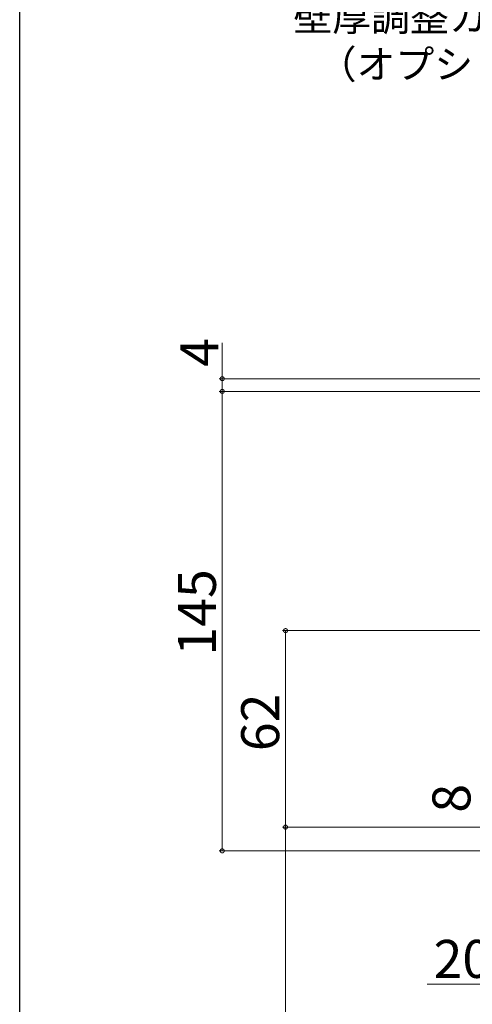
# Model space of a CAD drawing. Extents: x 0 to 1386, y 0 to 2245.
# Drawn here: x 0 to 143, y 1446 to 1757 of the extents above; entities that cross this region are included whole.
import ezdxf

# ---------------------------------------------------------------- set-up
doc = ezdxf.new("R2010")
doc.units = 0
doc.layers.add('YKK_D', color=6, linetype='CONTINUOUS', lineweight=13)
doc.layers.add('YKK_ZWAK', color=7, linetype='CONTINUOUS')
doc.styles.get("Standard").update_dxf_attribs({"font": 'txt', "bigfont": 'BIGFONT'})

msp = doc.modelspace()

# ---------------------------------------------------------------- linework, layer by layer
at = {"layer": 'YKK_D'}
for p, q in [((64, 1643.38), (64, 1654.73)), ((260.85, 1643.38), (63, 1643.38)), ((64, 1639.38), (64, 1643.38)), ((262.56, 1639.38), (63, 1639.38))]:
    msp.add_line(p, q, dxfattribs=at)
at = {"layer": 'YKK_D', "ltscale": 1.5}
for p, q in [((262.56, 1639.38), (63, 1639.38)), ((64, 1639.38), (64, 1494.38)), ((342.03, 1563.88), (83, 1563.88)), ((84, 1563.88), (84, 1501.88)), ((164.42, 1501.88), (83, 1501.88)), ((192.62, 1501.88), (83, 1501.88)), ((84, 1501.88), (84, 969.88)), ((165.42, 1494.38), (63, 1494.38)), ((165.42, 1452.28), (128.79, 1452.28))]:
    msp.add_line(p, q, dxfattribs=at)
at = {"layer": 'YKK_D', "linetype": 'ByBlock', "const_width": 1.27}
for points in [[(64, 1643.22, 1), (64, 1643.54, 1)], [(64, 1639.22, 1), (64, 1639.54, 1)], [(64, 1639.54, 1), (64, 1639.22, 1)], [(84, 1563.72, 1), (84, 1564.04, 1)], [(84, 1501.72, 1), (84, 1502.04, 1)], [(84, 1502.04, 1), (84, 1501.72, 1)], [(64, 1494.54, 1), (64, 1494.22, 1)]]:
    msp.add_lwpolyline(points, format="xyb", close=True, dxfattribs=at)
at = {"layer": 'YKK_ZWAK'}
msp.add_line((0, 0), (0, 2184), dxfattribs=at)

# ---------------------------------------------------------------- texts
at = {"layer": 'YKK_D'}
for s, height, p in [('壁厚調整カバー材', 9, (86.48, 1753.11)), ('（オプション）', 9, (94.16, 1738.11)), ('20.5', 12, (130.79, 1454.28))]:
    msp.add_text(s, height=height, dxfattribs=at).set_placement(p)
for s, p in [('4', (62.8, 1647.13)), ('145', (62, 1556)), ('62', (82, 1525.84)), ('8', (142.42, 1506.43))]:
    msp.add_text(s, height=12, rotation=90, dxfattribs=at).set_placement(p)

doc.saveas('drawing.dxf')
